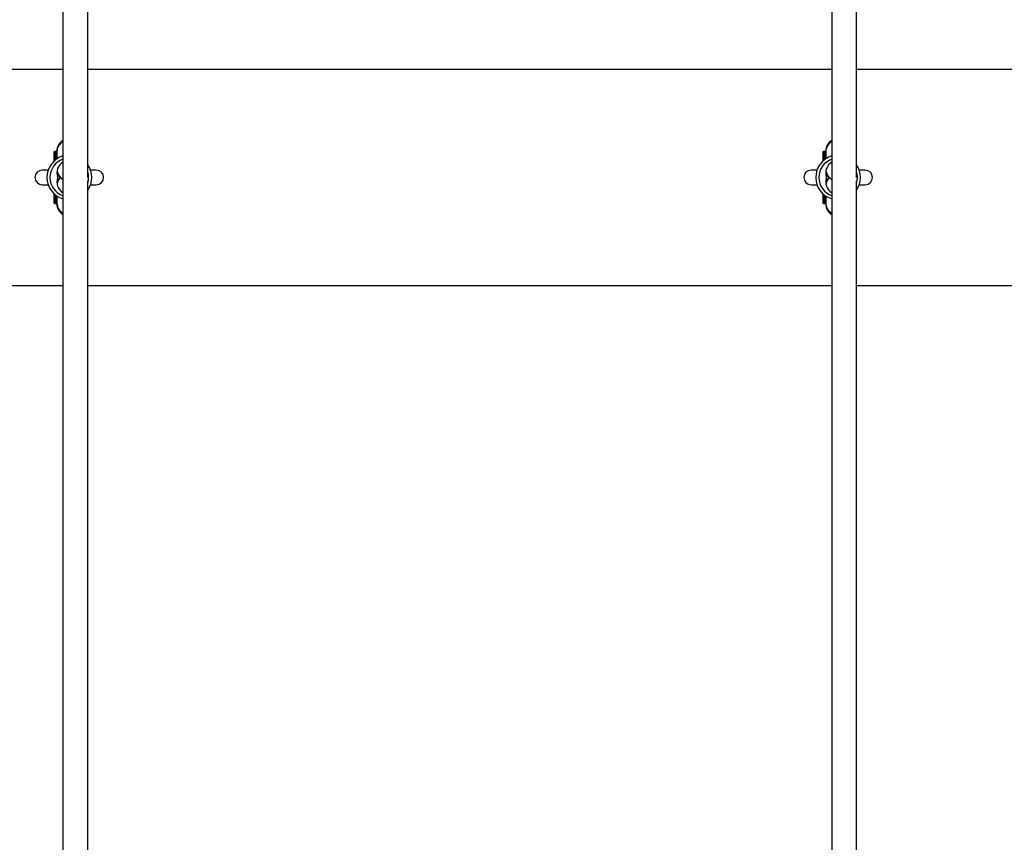
# Model space of a CAD drawing. Units: millimetres. Extents: x 8902 to 10348, y 317 to 805.
# Drawn here: x 9743 to 9806, y 427 to 480 of the extents above; entities that cross this region are included whole.
import ezdxf

# ---------------------------------------------------------------- set-up
doc = ezdxf.new("R2010")
doc.units = ezdxf.units.MM
doc.header["$PDSIZE"] = -1
doc.layers.add('VP-DIM', color=7, linetype='Continuous')
doc.layers.add('VP-EQ', color=7, linetype='Continuous', true_color=0x8a3492)
doc.dimstyles.new('Strefa', dxfattribs={"dimtxt": 14, "dimasz": 20, "dimexe": 20, "dimexo": 50, "dimgap": 20, "dimtad": 0, "dimdec": 0, "dimzin": 0, "dimdsep": 46, "dimtxsty": 'Standard', "dimcen": 0.09, "dimadec": 0, "dimazin": 0, "dimtfac": 1, "dimtdec": 4, "dimtofl": 0, "dimtmove": 0, "dimatfit": 3, "dimfxl": 70, "dimfxlon": 1, "dimtolj": 1, "dimtzin": 0, "dimarcsym": 0})

# ---------------------------------------------------------------- blocks, each defined once
blk = doc.blocks.new('*D32')
at = {"layer": 'Defpoints', "color": 0}
for p in [(9502.908, 722.684), (9502.908, 622.684), (9988.052, 317.803)]:
    blk.add_point(p, dxfattribs=at)
at = {"layer": 'VP-DIM', "color": 0, "lineweight": -2}
for p, q in [((9502.908, 672.684), (9502.908, 742.684)), ((9988.052, 652.684), (9988.052, 742.684)), ((9522.908, 722.684), (9710.318, 722.684)), ((9968.052, 722.684), (9787.651, 722.684))]:
    blk.add_line(p, q, dxfattribs=at)
at = {"layer": 'VP-DIM', "color": 0}
for points in [[(9522.908, 726.017), (9522.908, 719.35), (9502.908, 722.684)], [(9968.052, 719.35), (9968.052, 726.017), (9988.052, 722.684)]]:
    blk.add_solid(points, dxfattribs=at)
at = {"layer": 'VP-DIM', "color": 0, "insert": (9748.985, 722.684), "char_height": 14, "attachment_point": 5}
blk.add_mtext('\\A1;485', dxfattribs=at)
blk = doc.blocks.new('st0521')
at = {"layer": 'VP-EQ', "color": 0, "linetype": 'Continuous', "lineweight": 25}
for p, q in [((9745.377, 541.793), (9745.377, 398.655)), ((9746.977, 470.218), (9746.977, 541.791)), ((9795.127, 541.793), (9795.127, 398.655)), ((9796.727, 470.218), (9796.727, 541.791)), ((9697.227, 477.224), (9745.377, 477.224)), ((9746.977, 477.224), (9795.127, 477.224)), ((9796.727, 477.224), (9843.676, 477.224)), ((9744.787, 471.849), (9744.787, 471.781)), ((9744.787, 471.781), (9744.787, 471.275)), ((9744.937, 471.899), (9744.837, 471.899)), ((9744.837, 471.899), (9744.837, 471.829)), ((9744.837, 471.829), (9744.937, 471.829)), ((9744.837, 471.829), (9744.837, 471.32)), ((9744.937, 471.829), (9744.937, 471.899)), ((9744.937, 471.399), (9744.937, 471.829)), ((9744.985, 471.87), (9744.985, 471.945)), ((9744.985, 471.88), (9744.985, 471.419)), ((9794.537, 471.849), (9794.537, 471.781)), ((9794.537, 471.781), (9794.537, 471.275)), ((9794.687, 471.899), (9794.587, 471.899)), ((9794.587, 471.899), (9794.587, 471.829)), ((9794.587, 471.829), (9794.687, 471.829)), ((9794.587, 471.829), (9794.587, 471.32)), ((9794.687, 471.829), (9794.687, 471.899)), ((9794.687, 471.399), (9794.687, 471.829)), ((9794.735, 471.87), (9794.735, 471.945)), ((9794.735, 471.88), (9794.735, 471.419)), ((9744.414, 470.694), (9744.035, 470.694)), ((9745.024, 470.479), (9744.985, 470.525)), ((9745.214, 470.224), (9745.178, 470.224)), ((9745.214, 470.224), (9745.377, 470.101)), ((9747.535, 470.694), (9747.157, 470.694)), ((9794.164, 470.694), (9793.785, 470.694)), ((9794.774, 470.479), (9794.735, 470.525)), ((9794.964, 470.224), (9794.928, 470.224)), ((9794.964, 470.224), (9795.127, 470.101)), ((9797.285, 470.694), (9796.907, 470.694)), ((9744.035, 469.754), (9744.414, 469.754)), ((9745.033, 469.978), (9744.985, 469.922)), ((9746.977, 398.656), (9746.977, 470)), ((9747.157, 469.754), (9747.535, 469.754)), ((9793.785, 469.754), (9794.164, 469.754)), ((9794.783, 469.978), (9794.735, 469.922)), ((9796.727, 398.656), (9796.727, 470)), ((9796.907, 469.754), (9797.285, 469.754)), ((9744.787, 469.172), (9744.787, 468.666)), ((9744.837, 469.127), (9744.837, 468.618)), ((9744.937, 468.618), (9744.937, 469.048)), ((9744.985, 469.023), (9744.985, 468.565)), ((9794.537, 469.172), (9794.537, 468.666)), ((9794.587, 469.127), (9794.587, 468.618)), ((9794.687, 468.618), (9794.687, 469.048)), ((9794.735, 469.023), (9794.735, 468.565)), ((9744.787, 468.666), (9744.787, 468.599)), ((9744.837, 468.618), (9744.937, 468.618)), ((9744.837, 468.618), (9744.837, 468.549)), ((9744.837, 468.549), (9744.937, 468.549)), ((9744.937, 468.549), (9744.937, 468.618)), ((9744.985, 468.577), (9744.985, 468.509)), ((9794.537, 468.666), (9794.537, 468.599)), ((9794.587, 468.618), (9794.687, 468.618)), ((9794.587, 468.618), (9794.587, 468.549)), ((9794.587, 468.549), (9794.687, 468.549)), ((9794.687, 468.549), (9794.687, 468.618)), ((9794.735, 468.577), (9794.735, 468.509)), ((9697.227, 463.224), (9745.377, 463.224)), ((9746.977, 463.224), (9795.127, 463.224)), ((9796.727, 463.224), (9844.877, 463.224))]:
    blk.add_line(p, q, dxfattribs=at)
for centre, radius, start, end in [((9745.76, 471.944), 0.775, 119.63607, 181.52238), ((9745.722, 471.882), 0.737, 117.94129, 180.41725), ((9795.51, 471.944), 0.775, 119.63661, 181.52035), ((9795.473, 471.882), 0.738, 117.97745, 180.37956), ((9745.785, 470.224), 1.45, 106.36334, 253.63666), ((9744.837, 471.849), 0.05, 90, 180), ((9744.835, 471.78), 0.0489, 88.72602, 178.84691), ((9744.937, 471.849), 0.05, 3.37229, 90), ((9744.938, 471.78), 0.0491, 4.69692, 91.12184), ((9795.535, 470.224), 1.45, 106.36334, 253.63666), ((9794.587, 471.849), 0.05, 90, 180), ((9794.585, 471.78), 0.0489, 88.73411, 178.83882), ((9794.687, 471.849), 0.05, 3.37229, 90), ((9794.688, 471.78), 0.0491, 4.71123, 91.12114), ((9745.785, 470.224), 1.25, 109.0749, 250.9251), ((9745.785, 470.524), 0.8, 120.75352, 199.47122), ((9745.785, 470.224), 1.45, 325.25742, 34.74258), ((9795.535, 470.224), 1.25, 109.0749, 250.9251), ((9795.535, 470.524), 0.8, 120.75351, 199.47122), ((9795.535, 470.224), 1.45, 325.25742, 34.74258), ((9744.035, 470.224), 0.47, 90, 270), ((9745.785, 469.924), 0.8, 160.52878, 239.24648), ((9745.782, 470.785), 0.797, 189.45874, 239.41933), ((9745.785, 469.663), 0.8, 135.53173, 170.63282), ((9745.695, 470.704), 0.704, 187.46208, 223.005), ((9745.661, 469.761), 0.666, 136.10809, 170.84166), ((9744.937, 470.224), 0.1, 340.52878, 19.47122), ((9745.785, 470.224), 1.25, 342.40103, 17.59897), ((9747.535, 470.224), 0.47, 270, 90), ((9793.785, 470.224), 0.47, 90, 270), ((9795.535, 469.924), 0.8, 160.52878, 239.24649), ((9795.532, 470.785), 0.797, 189.46054, 239.41983), ((9795.535, 469.663), 0.8, 135.53173, 170.63159), ((9795.445, 470.704), 0.704, 187.46601, 222.9982), ((9795.411, 469.761), 0.666, 136.10809, 170.84166), ((9794.687, 470.224), 0.1, 340.52878, 19.47122), ((9795.535, 470.224), 1.25, 342.40103, 17.59897), ((9797.285, 470.224), 0.47, 270, 90), ((9744.835, 468.667), 0.0489, 181.15309, 271.27398), ((9744.837, 468.599), 0.05, 180, 270), ((9744.938, 468.667), 0.0491, 268.87816, 355.30308), ((9744.937, 468.599), 0.05, 270, 356.62771), ((9745.722, 468.565), 0.736, 179.58023, 242.07772), ((9745.753, 468.493), 0.768, 178.55309, 240.64403), ((9794.585, 468.667), 0.0489, 181.16118, 271.26589), ((9794.587, 468.599), 0.05, 180, 270), ((9794.688, 468.667), 0.0491, 268.87886, 355.28877), ((9794.687, 468.599), 0.05, 270, 356.62771), ((9795.472, 468.565), 0.737, 179.61793, 242.04156), ((9795.503, 468.493), 0.768, 178.5524, 240.64622)]:
    blk.add_arc(centre, radius, start, end, dxfattribs=at)
blk = doc.blocks.new('st0521 2d')
at = {"layer": 'VP-EQ', "color": 0}
blk.add_blockref('st0521', (0, 0), dxfattribs=at)

msp = doc.modelspace()

# ---------------------------------------------------------------- block references
at = {"layer": 'VP-EQ', "color": 0}
msp.add_blockref('st0521 2d', (0, 0), dxfattribs=at)

# ---------------------------------------------------------------- dimensions: what is measured, and where the dimension line sits
at = {"layer": 'VP-DIM', "color": 0}
dim = msp.add_linear_dim(base=(9502.908, 722.684), p1=(9988.052, 317.803), p2=(9502.908, 622.684), dimstyle='Strefa', dxfattribs=at)
dim.commit()
dim.dimension.update_dxf_attribs({"geometry": '*D32', "text_midpoint": (9748.985, 722.684), "dimtype": 160})

doc.saveas('drawing.dxf')
